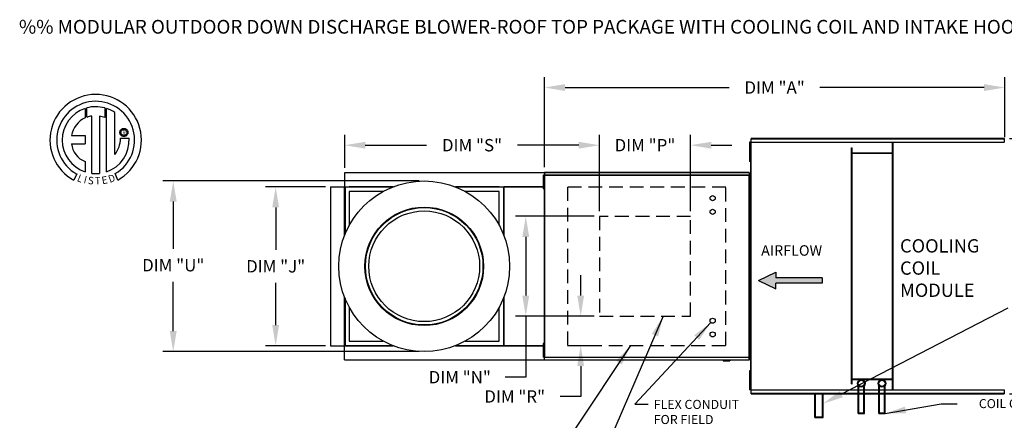
# Model space of a CAD drawing. Units: inches. Extents: x 1 to 245, y -158 to 0.
# Drawn here: x 5 to 148, y -58 to 0 of the extents above; entities that cross this region are included whole.
import ezdxf
from ezdxf.enums import TextEntityAlignment as Align

# ---------------------------------------------------------------- set-up
doc = ezdxf.new("R2010")
doc.units = ezdxf.units.IN
doc.header["$LTSCALE"] = 4
doc.header["$MEASUREMENT"] = 0
doc.linetypes.add('DASHED', pattern=[0.75, 0.5, -0.25])
doc.styles.add('BOLD', font='ROMAND')
doc.dimstyles.new('MOD', dxfattribs={"dimscale": 1.5, "dimtxt": 1.2, "dimasz": 2, "dimexe": 1, "dimexo": 0.5, "dimgap": 1, "dimtad": 0, "dimtih": 1, "dimtoh": 1, "dimdec": 4, "dimzin": 0, "dimdsep": 46, "dimtxsty": 'Standard', "dimcen": 0.09, "dimadec": 0, "dimazin": 0, "dimtfac": 1, "dimtdec": 4, "dimtix": 1, "dimtofl": 0, "dimtmove": 0, "dimatfit": 3, "dimfxl": 0, "dimtolj": 1, "dimtzin": 0, "dimarcsym": 0})

# ---------------------------------------------------------------- blocks, each defined once
blk = doc.blocks.new('*D10')
at = {"color": 0, "lineweight": -2}
for p, q in [((89.1, -27.87), (89.1, -16.76)), ((102.37, -27.87), (102.37, -16.76)), ((86.1, -18.26), (83.1, -18.26)), ((105.37, -18.26), (108.37, -18.26))]:
    blk.add_line(p, q, dxfattribs=at)
at = {"color": 0}
for points in [[(86.1, -17.76), (86.1, -18.76), (89.1, -18.26)], [(105.37, -17.76), (105.37, -18.76), (102.37, -18.26)]]:
    blk.add_solid(points, dxfattribs=at)
at = {"layer": 'DEFPOINTS', "color": 0}
for p in [(102.37, -18.26), (89.1, -28.62), (102.37, -28.62)]:
    blk.add_point(p, dxfattribs=at)
at = {"color": 0, "insert": (95.73, -18.26), "char_height": 1.8, "attachment_point": 5}
blk.add_mtext('\\A1;DIM "P"', dxfattribs=at)
blk = doc.blocks.new('*D11')
at = {"color": 0, "lineweight": -2}
for p, q in [((81.11, -21.46), (81.11, -8.36)), ((148.06, -17.09), (148.06, -8.36)), ((84.11, -9.86), (107.99, -9.86)), ((145.06, -9.86), (121.19, -9.86))]:
    blk.add_line(p, q, dxfattribs=at)
at = {"color": 0}
for points in [[(84.11, -9.36), (84.11, -10.36), (81.11, -9.86)], [(145.06, -9.36), (145.06, -10.36), (148.06, -9.86)]]:
    blk.add_solid(points, dxfattribs=at)
at = {"layer": 'DEFPOINTS', "color": 0}
for p in [(148.06, -9.86), (148.06, -17.84), (81.11, -22.21)]:
    blk.add_point(p, dxfattribs=at)
at = {"color": 0, "insert": (114.59, -9.86), "char_height": 1.8, "attachment_point": 5}
blk.add_mtext('\\A1;DIM "A"', dxfattribs=at)
blk = doc.blocks.new('*D12')
at = {"color": 0, "lineweight": -2}
for p, q in [((52.05, -21.54), (52.05, -16.76)), ((89.1, -27.87), (89.1, -16.76)), ((55.05, -18.26), (63.97, -18.26)), ((86.1, -18.26), (77.17, -18.26))]:
    blk.add_line(p, q, dxfattribs=at)
at = {"color": 0}
for points in [[(55.05, -17.76), (55.05, -18.76), (52.05, -18.26)], [(86.1, -17.76), (86.1, -18.76), (89.1, -18.26)]]:
    blk.add_solid(points, dxfattribs=at)
at = {"layer": 'DEFPOINTS', "color": 0}
for p in [(52.05, -18.26), (52.05, -22.29), (89.1, -28.62)]:
    blk.add_point(p, dxfattribs=at)
at = {"color": 0, "insert": (70.57, -18.26), "char_height": 1.8, "attachment_point": 5}
blk.add_mtext('\\A1;DIM "S"', dxfattribs=at)
blk = doc.blocks.new('*D13')
at = {"color": 0, "lineweight": -2}
for p, q in [((49.26, -24.33), (40.51, -24.33)), ((42.01, -27.33), (42.01, -33.5)), ((42.01, -44.47), (42.01, -38.3)), ((49.26, -47.47), (40.51, -47.47))]:
    blk.add_line(p, q, dxfattribs=at)
at = {"color": 0}
for points in [[(41.51, -27.33), (42.51, -27.33), (42.01, -24.33)], [(41.51, -44.47), (42.51, -44.47), (42.01, -47.47)]]:
    blk.add_solid(points, dxfattribs=at)
at = {"layer": 'DEFPOINTS', "color": 0}
for p in [(50.01, -24.33), (42.01, -47.47), (50.01, -47.47)]:
    blk.add_point(p, dxfattribs=at)
at = {"color": 0, "insert": (42.01, -35.9), "char_height": 1.8, "attachment_point": 5}
blk.add_mtext('\\A1;DIM "J"', dxfattribs=at)
blk = doc.blocks.new('*D14')
at = {"color": 0, "lineweight": -2}
for p, q in [((62.87, -23.47), (25.61, -23.47)), ((27.11, -26.47), (27.11, -33.34)), ((27.11, -45.33), (27.11, -38.14)), ((62.87, -48.33), (25.61, -48.33))]:
    blk.add_line(p, q, dxfattribs=at)
at = {"color": 0}
for points in [[(26.61, -26.47), (27.61, -26.47), (27.11, -23.47)], [(26.61, -45.33), (27.61, -45.33), (27.11, -48.33)]]:
    blk.add_solid(points, dxfattribs=at)
at = {"layer": 'DEFPOINTS', "color": 0}
for p in [(63.62, -23.47), (27.11, -48.33), (63.62, -48.33)]:
    blk.add_point(p, dxfattribs=at)
at = {"color": 0, "insert": (27.11, -35.74), "char_height": 1.8, "attachment_point": 5}
blk.add_mtext('\\A1;DIM "U"', dxfattribs=at)
blk = doc.blocks.new('*D15')
at = {"color": 0, "lineweight": -2}
for p, q in [((86.38, -40.17), (86.38, -37.17)), ((88.35, -43.17), (84.88, -43.17)), ((85.22, -47.44), (87.88, -47.44)), ((86.38, -50.44), (86.38, -54.86)), ((86.38, -54.86), (83.38, -54.86))]:
    blk.add_line(p, q, dxfattribs=at)
at = {"color": 0}
for points in [[(85.88, -40.17), (86.88, -40.17), (86.38, -43.17)], [(85.88, -50.44), (86.88, -50.44), (86.38, -47.44)]]:
    blk.add_solid(points, dxfattribs=at)
at = {"layer": 'DEFPOINTS', "color": 0}
for p in [(89.1, -43.17), (84.47, -47.44), (86.38, -47.44)]:
    blk.add_point(p, dxfattribs=at)
at = {"color": 0, "insert": (76.78, -54.86), "char_height": 1.8, "attachment_point": 5}
blk.add_mtext('\\A1;DIM "R"', dxfattribs=at)
blk = doc.blocks.new('*D16')
at = {"color": 0, "lineweight": -2}
for p, q in [((88.35, -28.62), (76.89, -28.62)), ((78.39, -31.62), (78.39, -40.17)), ((88.35, -43.17), (76.89, -43.17)), ((78.39, -43.17), (78.39, -52.05)), ((78.39, -52.05), (75.39, -52.05))]:
    blk.add_line(p, q, dxfattribs=at)
at = {"color": 0}
for points in [[(77.89, -31.62), (78.89, -31.62), (78.39, -28.62)], [(77.89, -40.17), (78.89, -40.17), (78.39, -43.17)]]:
    blk.add_solid(points, dxfattribs=at)
at = {"layer": 'DEFPOINTS', "color": 0}
for p in [(89.1, -28.62), (78.39, -43.17), (89.1, -43.17)]:
    blk.add_point(p, dxfattribs=at)
at = {"color": 0, "insert": (68.79, -52.05), "char_height": 1.8, "attachment_point": 5}
blk.add_mtext('\\A1;DIM "N"', dxfattribs=at)
blk = doc.blocks.new('*D18')
at = {"color": 0, "lineweight": -2}
for p, q in [((148.75, -17.29), (244.83, -17.29)), ((243.33, -20.29), (243.33, -51.47)), ((148.75, -54.47), (244.83, -54.47)), ((243.33, -54.47), (243.33, -57.47)), ((243.33, -57.47), (240.33, -57.47))]:
    blk.add_line(p, q, dxfattribs=at)
at = {"color": 0}
for points in [[(242.83, -20.29), (243.83, -20.29), (243.33, -17.29)], [(242.83, -51.47), (243.83, -51.47), (243.33, -54.47)]]:
    blk.add_solid(points, dxfattribs=at)
at = {"layer": 'DEFPOINTS', "color": 0}
for p in [(148, -17.29), (148, -54.47), (243.33, -54.47)]:
    blk.add_point(p, dxfattribs=at)
at = {"color": 0, "insert": (233.73, -57.47), "char_height": 1.8, "attachment_point": 5}
blk.add_mtext('\\A1;DIM "B"', dxfattribs=at)

msp = doc.modelspace()

# ---------------------------------------------------------------- hatches: boundary and pattern name
at = {"linetype": 'Continuous'}
msp.add_hatch(color=256, dxfattribs=at).paths.add_polyline_path([(114.74576, -37.55498), (114.74576, -36.73889), (112.26865, -37.96302), (114.74576, -39.18715), (114.74576, -38.37106), (121.5063, -38.37106), (121.5063, -37.55498)])

# ---------------------------------------------------------------- linework, layer by layer
at = {"color": 7, "linetype": 'Continuous'}
for p, q in [((14.5292, -14.17773, 0.00153), (14.52404, -12.83099, 0.00153)), ((17.14097, -12.83137, 0.00153), (17.14097, -14.22497, 0.00153)), ((14.27923, -12.90637, 0.00153), (14.30202, -14.27239, 0.00153)), ((15.2486, -22.35909, 0.00153), (15.2486, -14.00735, 0.00153)), ((16.35943, -14.01998, 0.00153), (16.35943, -22.36545, 0.00153)), ((17.14097, -14.22497, 0.00153), (16.35943, -14.01998, 0.00153)), ((17.38439, -22.13977, 0.00153), (17.38439, -12.90659, 0.00153)), ((12.29938, -16.86602, 0.00153), (14.28309, -16.86602, 0.00153)), ((14.28309, -16.86602, 0.00153), (14.28309, -18.07764, 0.00153)), ((19.34149, -16.39666, 0.00153), (19.34925, -16.30091, 0.00153)), ((19.34925, -16.4924, 0.00153), (19.34149, -16.39666, 0.00153)), ((19.34925, -16.30091, 0.00153), (19.37173, -16.21001, 0.00153)), ((19.37173, -16.5833, 0.00153), (19.34925, -16.4924, 0.00153)), ((19.37173, -16.21001, 0.00153), (19.40769, -16.12518, 0.00153)), ((19.40769, -16.66813, 0.00153), (19.37173, -16.5833, 0.00153)), ((19.40769, -16.12518, 0.00153), (19.45588, -16.04766, 0.00153)), ((19.45588, -16.74566, 0.00153), (19.40769, -16.66813, 0.00153)), ((19.45588, -16.04766, 0.00153), (19.51509, -15.97867, 0.00153)), ((19.51509, -16.81464, 0.00153), (19.45588, -16.74566, 0.00153)), ((19.50171, -16.39666, 0.00153), (19.51313, -16.29795, 0.00153)), ((19.51313, -16.49536, 0.00153), (19.50171, -16.39666, 0.00153)), ((19.51313, -16.29795, 0.00153), (19.54567, -16.20724, 0.00153)), ((19.54567, -16.58608, 0.00153), (19.51313, -16.49536, 0.00153)), ((19.51509, -15.97867, 0.00153), (19.58408, -15.91947, 0.00153)), ((19.58408, -16.87385, 0.00153), (19.51509, -16.81464, 0.00153)), ((19.54567, -16.20724, 0.00153), (19.59668, -16.12713, 0.00153)), ((19.59668, -16.66618, 0.00153), (19.54567, -16.58608, 0.00153)), ((19.58408, -15.91947, 0.00153), (19.6616, -15.87127, 0.00153)), ((19.6616, -16.92205, 0.00153), (19.58408, -16.87385, 0.00153)), ((19.59668, -16.12713, 0.00153), (19.66355, -16.06026, 0.00153)), ((19.66355, -16.73305, 0.00153), (19.59668, -16.66618, 0.00153)), ((19.6616, -15.87127, 0.00153), (19.74643, -15.83531, 0.00153)), ((19.74643, -16.958, 0.00153), (19.6616, -16.92205, 0.00153)), ((19.66355, -16.06026, 0.00153), (19.74366, -16.00925, 0.00153)), ((19.74366, -16.78407, 0.00153), (19.66355, -16.73305, 0.00153)), ((19.74366, -16.00925, 0.00153), (19.83437, -15.97672, 0.00153)), ((19.83437, -16.8166, 0.00153), (19.74366, -16.78407, 0.00153)), ((19.74643, -15.83531, 0.00153), (19.83733, -15.81283, 0.00153)), ((19.83733, -16.98048, 0.00153), (19.74643, -16.958, 0.00153)), ((19.83437, -15.97672, 0.00153), (19.93308, -15.96529, 0.00153)), ((19.93308, -16.82803, 0.00153), (19.83437, -16.8166, 0.00153)), ((19.83733, -15.81283, 0.00153), (19.93308, -15.80507, 0.00153)), ((19.93308, -16.98825, 0.00153), (19.83733, -16.98048, 0.00153)), ((19.93308, -15.80507, 0.00153), (20.02882, -15.81283, 0.00153)), ((19.93308, -15.96529, 0.00153), (19.93308, -15.96529, 0.00153)), ((19.93308, -15.96529, 0.00153), (20.03178, -15.97672, 0.00153)), ((20.03178, -16.8166, 0.00153), (19.93308, -16.82803, 0.00153)), ((20.02882, -16.98048, 0.00153), (19.93308, -16.98825, 0.00153)), ((20.02882, -15.81283, 0.00153), (20.11972, -15.83531, 0.00153)), ((20.11972, -16.958, 0.00153), (20.02882, -16.98048, 0.00153)), ((20.03178, -15.97672, 0.00153), (20.1225, -16.00925, 0.00153)), ((20.1225, -16.78407, 0.00153), (20.03178, -16.8166, 0.00153)), ((20.11972, -15.83531, 0.00153), (20.20455, -15.87127, 0.00153)), ((20.20455, -16.92205, 0.00153), (20.11972, -16.958, 0.00153)), ((20.1225, -16.00925, 0.00153), (20.2026, -16.06026, 0.00153)), ((20.2026, -16.73305, 0.00153), (20.1225, -16.78407, 0.00153)), ((20.2026, -16.06026, 0.00153), (20.26947, -16.12713, 0.00153)), ((20.26947, -16.66618, 0.00153), (20.2026, -16.73305, 0.00153)), ((20.20455, -15.87127, 0.00153), (20.28208, -15.91947, 0.00153)), ((20.28208, -16.87385, 0.00153), (20.20455, -16.92205, 0.00153)), ((20.26947, -16.12713, 0.00153), (20.32049, -16.20724, 0.00153)), ((20.32049, -16.58608, 0.00153), (20.26947, -16.66618, 0.00153)), ((20.28208, -15.91947, 0.00153), (20.35106, -15.97867, 0.00153)), ((20.35106, -16.81464, 0.00153), (20.28208, -16.87385, 0.00153)), ((20.32049, -16.20724, 0.00153), (20.35302, -16.29795, 0.00153)), ((20.35302, -16.49536, 0.00153), (20.32049, -16.58608, 0.00153)), ((20.35106, -15.97867, 0.00153), (20.41027, -16.04766, 0.00153)), ((20.41027, -16.74566, 0.00153), (20.35106, -16.81464, 0.00153)), ((20.35302, -16.29795, 0.00153), (20.36444, -16.39666, 0.00153)), ((20.36444, -16.39666, 0.00153), (20.35302, -16.49536, 0.00153)), ((20.41027, -16.04766, 0.00153), (20.45847, -16.12518, 0.00153)), ((20.45847, -16.66813, 0.00153), (20.41027, -16.74566, 0.00153)), ((20.45847, -16.12518, 0.00153), (20.49442, -16.21001, 0.00153)), ((20.49442, -16.5833, 0.00153), (20.45847, -16.66813, 0.00153)), ((20.49442, -16.21001, 0.00153), (20.5169, -16.30091, 0.00153)), ((20.5169, -16.4924, 0.00153), (20.49442, -16.5833, 0.00153)), ((20.5169, -16.30091, 0.00153), (20.52467, -16.39666, 0.00153)), ((20.52467, -16.39666, 0.00153), (20.5169, -16.4924, 0.00153)), ((12.29938, -18.07764, 0.00153), (14.28309, -18.07764, 0.00153)), ((19.42261, -17.25073, 0.00153), (20.69497, -17.24994, 0.00153)), ((110.93773, -17.83839, 0.00153), (110.93773, -18.30356, 0.00153)), ((111.03542, -17.83839, 0.00153), (110.93773, -17.83839, 0.00153)), ((110.93773, -18.30356, 0.00153), (110.93773, -20.16423, 0.00153)), ((111.03542, -18.30356, 0.00153), (110.93773, -18.30356, 0.00153)), ((111.03542, -17.83839, 0.00153), (111.03542, -18.30356, 0.00153)), ((111.03542, -18.30356, 0.00153), (111.03542, -20.16423, 0.00153)), ((111.09496, -17.83838, 0.00153), (111.09496, -53.92438, 0.00153)), ((111.15373, -17.83838, 0.00153), (111.09496, -17.83838, 0.00153)), ((111.15373, -17.83838, 0.00153), (111.15373, -53.92438, 0.00153)), ((111.15461, -17.83838, 0.00153), (111.15373, -17.83838, 0.00153)), ((111.15461, -17.8068, 0.00153), (148.00297, -17.8068, 0.00153)), ((111.15461, -17.8068, 0.00153), (111.15461, -17.83838, 0.00153)), ((111.15461, -17.86557, 0.00153), (111.15461, -17.83838, 0.00153)), ((148.00297, -17.86557, 0.00153), (111.15461, -17.86557, 0.00153)), ((147.99946, -17.29223, 0.00153), (111.15812, -17.29223, 0.00153)), ((111.15812, -17.34588, 0.00153), (111.15812, -17.29223, 0.00153)), ((111.15812, -17.34588, 0.00153), (147.99946, -17.34588, 0.00153)), ((111.15812, -17.8068, 0.00153), (111.15812, -17.34588, 0.00153)), ((131.72101, -53.89719, 0.00153), (131.72101, -17.86557, 0.00153)), ((131.81311, -53.89719, 0.00153), (131.81311, -17.86557, 0.00153)), ((147.99946, -17.29223, 0.00153), (147.99946, -17.34588, 0.00153)), ((147.99946, -17.34588, 0.00153), (147.99946, -17.8068, 0.00153)), ((148.00297, -17.83838, 0.00153), (148.00297, -17.8068, 0.00153)), ((148.00297, -17.86557, 0.00153), (148.00297, -17.83838, 0.00153)), ((148.00385, -17.83838, 0.00153), (148.00297, -17.83838, 0.00153)), ((111.09496, -18.76873, 0.00153), (111.03542, -18.76873, 0.00153)), ((111.03542, -19.69907, 0.00153), (111.09496, -19.69907, 0.00153)), ((125.76643, -52.99412, 0.00153), (125.76643, -18.6331, 0.00153)), ((125.76643, -18.6331, 0.00153), (125.85854, -18.6331, 0.00153)), ((125.85854, -52.99412, 0.00153), (125.85854, -18.6331, 0.00153)), ((131.72101, -19.40063, 0.00153), (125.85854, -19.40063, 0.00153)), ((131.72101, -19.49273, 0.00153), (125.85854, -19.49273, 0.00153)), ((14.28309, -20.65234, 0.00153), (14.28309, -22.14111, 0.00153)), ((110.93773, -20.16423, 0.00153), (110.93773, -20.6294, 0.00153)), ((111.03542, -20.16423, 0.00153), (110.93773, -20.16423, 0.00153)), ((111.03542, -20.6294, 0.00153), (110.93773, -20.6294, 0.00153)), ((111.03542, -20.16423, 0.00153), (111.03542, -20.6294, 0.00153)), ((13.06536, -22.45019, 0.00153), (12.64055, -23.34795, 0.00153)), ((19.06388, -23.32977, 0.00153), (18.6844, -22.40042, 0.00153)), ((75.19098, -22.28627, 0.00153), (52.04586, -22.28627, 0.00153)), ((52.04586, -22.28627, 0.00153), (52.04586, -24.30452, 0.00153)), ((81.11083, -22.28627, 0.00153), (75.19098, -22.28627, 0.00153)), ((80.93163, -22.64799, 0.00153), (80.93163, -22.97864, 0.00153)), ((81.0209, -22.64799, 0.00153), (80.93163, -22.64799, 0.00153)), ((81.0209, -22.64799, 0.00153), (81.0209, -22.97864, 0.00153)), ((81.06322, -22.62419, 0.00153), (81.06322, -49.17098, 0.00153)), ((81.10753, -22.62419, 0.00153), (81.06322, -22.62419, 0.00153)), ((81.10753, -22.62419, 0.00153), (81.10753, -49.17098, 0.00153)), ((81.10753, -22.62419, 0.00153), (81.10819, -22.62419, 0.00153)), ((81.10819, -22.60038, 0.00153), (110.87149, -22.60038, 0.00153)), ((81.10819, -22.60038, 0.00153), (81.10819, -22.62419, 0.00153)), ((81.10819, -22.64469, 0.00153), (81.10819, -22.62419, 0.00153)), ((110.87149, -22.64469, 0.00153), (81.10819, -22.64469, 0.00153)), ((81.11083, -22.21245, 0.00153), (110.86884, -22.21245, 0.00153)), ((81.11083, -22.2529, 0.00153), (81.11083, -22.21245, 0.00153)), ((110.86884, -22.2529, 0.00153), (81.11083, -22.2529, 0.00153)), ((81.11083, -22.2529, 0.00153), (81.11083, -22.60038, 0.00153)), ((110.86884, -22.21245, 0.00153), (110.86884, -22.2529, 0.00153)), ((110.86884, -22.2529, 0.00153), (110.86884, -22.60038, 0.00153)), ((110.87149, -22.62419, 0.00153), (110.87149, -22.60038, 0.00153)), ((110.87149, -22.62419, 0.00153), (110.87215, -22.62419, 0.00153)), ((110.87149, -22.64469, 0.00153), (110.87149, -22.62419, 0.00153)), ((110.87215, -49.17098, 0.00153), (110.87215, -22.62419, 0.00153)), ((110.91646, -22.62419, 0.00153), (110.87215, -22.62419, 0.00153)), ((110.91646, -49.17098, 0.00153), (110.91646, -22.62419, 0.00153)), ((110.99912, -22.64799, 0.00153), (110.99912, -49.14717, 0.00153)), ((111.04342, -22.64799, 0.00153), (110.99912, -22.64799, 0.00153)), ((111.04342, -22.64799, 0.00153), (111.04342, -49.11477, 0.00153)), ((111.04408, -22.64799, 0.00153), (111.04342, -22.64799, 0.00153)), ((111.04408, -22.62419, 0.00153), (111.04408, -22.64799, 0.00153)), ((111.04408, -22.66849, 0.00153), (111.04408, -22.64799, 0.00153)), ((50.0071, -24.32502, 0.00153), (50.0071, -47.47014, 0.00153)), ((50.0071, -24.32502, 0.00153), (52.02536, -24.32502, 0.00153)), ((52.02536, -31.41601, 0.00153), (52.02536, -24.32502, 0.00153)), ((52.04586, -24.32502, 0.00153), (52.02536, -24.32502, 0.00153)), ((52.04586, -24.30452, 0.00153), (59.13684, -24.30452, 0.00153)), ((52.04586, -24.30452, 0.00153), (52.04586, -24.32502, 0.00153)), ((52.04586, -24.32502, 0.00153), (52.04586, -24.37726, 0.00153)), ((52.0981, -24.32502, 0.00153), (52.04586, -24.32502, 0.00153)), ((52.0981, -24.32502, 0.00153), (52.0981, -31.2322, 0.00153)), ((52.0981, -24.32502, 0.00153), (52.70715, -24.32502, 0.00153)), ((59.08417, -24.32502, 0.00153), (52.70715, -24.32502, 0.00153)), ((68.09999, -24.30452, 0.00153), (75.19098, -24.30452, 0.00153)), ((74.52969, -24.32502, 0.00153), (68.15266, -24.32502, 0.00153)), ((74.52969, -24.32502, 0.00153), (75.13873, -24.32502, 0.00153)), ((75.13873, -24.32502, 0.00153), (75.13873, -31.2322, 0.00153)), ((75.13873, -24.32502, 0.00153), (75.19098, -24.32502, 0.00153)), ((75.15923, -24.32502, 0.00153), (75.15923, -24.30452, 0.00153)), ((75.19098, -24.30452, 0.00153), (80.93163, -24.30452, 0.00153)), ((75.19098, -24.32502, 0.00153), (75.19098, -24.30452, 0.00153)), ((75.19098, -24.37726, 0.00153), (75.19098, -24.32502, 0.00153)), ((80.93163, -24.32502, 0.00153), (75.22272, -24.32502, 0.00153)), ((80.93163, -22.97864, 0.00153), (80.93163, -24.30122, 0.00153)), ((81.0209, -22.97864, 0.00153), (80.93163, -22.97864, 0.00153)), ((80.93163, -24.30122, 0.00153), (80.93163, -24.63186, 0.00153)), ((81.0209, -24.30122, 0.00153), (80.93163, -24.30122, 0.00153)), ((81.0209, -22.97864, 0.00153), (81.0209, -24.30122, 0.00153)), ((81.06322, -23.30928, 0.00153), (81.0209, -23.30928, 0.00153)), ((81.0209, -23.97057, 0.00153), (81.06322, -23.97057, 0.00153)), ((81.0209, -24.30122, 0.00153), (81.0209, -24.63186, 0.00153)), ((81.0209, -24.30452, 0.00153), (81.06322, -24.30452, 0.00153)), ((81.06322, -24.32502, 0.00153), (81.0209, -24.32502, 0.00153)), ((58.95303, -24.37726, 0.00153), (52.04586, -24.37726, 0.00153)), ((52.04586, -24.37726, 0.00153), (52.04586, -24.98631, 0.00153)), ((52.04586, -24.98631, 0.00153), (52.04586, -31.36333, 0.00153)), ((52.70715, -24.98631, 0.00153), (52.70715, -29.94546, 0.00153)), ((57.6663, -24.98631, 0.00153), (52.70715, -24.98631, 0.00153)), ((75.19098, -24.37726, 0.00153), (68.2838, -24.37726, 0.00153)), ((74.52969, -24.98631, 0.00153), (69.57054, -24.98631, 0.00153)), ((74.52969, -29.94546, 0.00153), (74.52969, -24.98631, 0.00153)), ((75.19098, -24.37726, 0.00153), (75.19098, -24.98631, 0.00153)), ((75.19098, -31.36333, 0.00153), (75.19098, -24.98631, 0.00153)), ((75.21148, -24.35676, 0.00153), (75.21148, -31.41601, 0.00153)), ((80.93163, -24.35676, 0.00153), (75.22272, -24.35676, 0.00153)), ((81.0209, -24.63186, 0.00153), (80.93163, -24.63186, 0.00153)), ((81.06322, -24.35676, 0.00153), (81.0209, -24.35676, 0.00153)), ((52.02536, -47.47014, 0.00153), (52.02536, -40.37916, 0.00153)), ((52.04586, -40.43183, 0.00153), (52.04586, -46.80885, 0.00153)), ((52.0981, -40.56297, 0.00153), (52.0981, -47.47014, 0.00153)), ((75.13873, -40.56297, 0.00153), (75.13873, -47.47014, 0.00153)), ((75.19098, -46.80885, 0.00153), (75.19098, -40.43183, 0.00153)), ((75.21148, -40.37916, 0.00153), (75.21148, -47.4384, 0.00153)), ((52.70715, -41.8497, 0.00153), (52.70715, -46.80885, 0.00153)), ((74.52969, -46.80885, 0.00153), (74.52969, -41.8497, 0.00153)), ((52.04586, -47.4179, 0.00153), (52.04586, -46.80885, 0.00153)), ((52.70715, -46.80885, 0.00153), (57.6663, -46.80885, 0.00153)), ((69.57054, -46.80885, 0.00153), (74.52969, -46.80885, 0.00153)), ((75.19098, -47.4179, 0.00153), (75.19098, -46.80885, 0.00153)), ((80.93163, -47.1633, 0.00153), (80.93163, -47.49395, 0.00153)), ((81.0209, -47.1633, 0.00153), (80.93163, -47.1633, 0.00153)), ((81.0209, -47.1633, 0.00153), (81.0209, -47.49395, 0.00153)), ((50.0071, -47.47014, 0.00153), (52.02536, -47.47014, 0.00153)), ((52.02536, -47.47014, 0.00153), (52.04586, -47.47014, 0.00153)), ((52.04586, -47.4179, 0.00153), (58.95303, -47.4179, 0.00153)), ((52.04586, -47.4179, 0.00153), (52.04586, -47.47014, 0.00153)), ((52.04586, -47.47014, 0.00153), (52.04586, -47.49064, 0.00153)), ((52.04586, -47.47014, 0.00153), (52.0981, -47.47014, 0.00153)), ((59.13684, -47.49064, 0.00153), (52.04586, -47.49064, 0.00153)), ((52.04586, -49.50889, 0.00153), (52.04586, -47.49064, 0.00153)), ((52.0981, -47.47014, 0.00153), (52.70715, -47.47014, 0.00153)), ((52.70715, -47.47014, 0.00153), (59.08417, -47.47014, 0.00153)), ((75.19098, -47.49064, 0.00153), (68.09999, -47.49064, 0.00153)), ((68.15266, -47.47014, 0.00153), (74.52969, -47.47014, 0.00153)), ((68.2838, -47.4179, 0.00153), (75.19098, -47.4179, 0.00153)), ((74.52969, -47.47014, 0.00153), (75.13873, -47.47014, 0.00153)), ((75.19098, -47.47014, 0.00153), (75.13873, -47.47014, 0.00153)), ((75.15923, -47.49064, 0.00153), (75.15923, -47.47014, 0.00153)), ((75.19098, -47.47014, 0.00153), (75.19098, -47.4179, 0.00153)), ((75.19098, -47.49064, 0.00153), (75.19098, -47.47014, 0.00153)), ((80.93163, -47.49064, 0.00153), (75.19098, -47.49064, 0.00153)), ((75.22272, -47.4384, 0.00153), (80.93163, -47.4384, 0.00153)), ((75.22272, -47.47014, 0.00153), (80.93163, -47.47014, 0.00153)), ((80.93163, -47.49395, 0.00153), (80.93163, -48.81652, 0.00153)), ((81.0209, -47.49395, 0.00153), (80.93163, -47.49395, 0.00153)), ((81.0209, -47.4384, 0.00153), (81.06322, -47.4384, 0.00153)), ((81.0209, -47.47014, 0.00153), (81.06322, -47.47014, 0.00153)), ((81.06322, -47.49064, 0.00153), (81.0209, -47.49064, 0.00153)), ((81.0209, -47.49395, 0.00153), (81.0209, -48.81652, 0.00153)), ((81.06322, -47.82459, 0.00153), (81.0209, -47.82459, 0.00153)), ((81.0209, -48.48588, 0.00153), (81.06322, -48.48588, 0.00153)), ((52.04586, -49.50889, 0.00153), (75.19098, -49.50889, 0.00153)), ((75.19098, -49.50889, 0.00153), (81.11083, -49.50889, 0.00153)), ((80.93163, -48.81652, 0.00153), (80.93163, -49.14717, 0.00153)), ((81.0209, -48.81652, 0.00153), (80.93163, -48.81652, 0.00153)), ((81.0209, -49.14717, 0.00153), (80.93163, -49.14717, 0.00153)), ((81.0209, -48.81652, 0.00153), (81.0209, -49.14717, 0.00153)), ((81.06322, -49.17098, 0.00153), (81.10753, -49.17098, 0.00153)), ((81.10819, -49.17098, 0.00153), (81.10753, -49.17098, 0.00153)), ((81.10819, -49.15048, 0.00153), (110.87149, -49.15048, 0.00153)), ((81.10819, -49.15048, 0.00153), (81.10819, -49.17098, 0.00153)), ((81.10819, -49.17098, 0.00153), (81.10819, -49.19478, 0.00153)), ((110.87149, -49.19478, 0.00153), (81.10819, -49.19478, 0.00153)), ((81.11083, -49.54226, 0.00153), (81.11083, -49.19478, 0.00153)), ((81.11083, -49.54226, 0.00153), (110.86884, -49.54226, 0.00153)), ((81.11083, -49.58271, 0.00153), (81.11083, -49.54226, 0.00153)), ((110.86884, -49.58271, 0.00153), (81.11083, -49.58271, 0.00153)), ((107.08908, -49.58271, 0.00153), (107.08908, -49.68281, 0.00153)), ((107.08908, -49.68281, 0.00153), (108.08101, -49.68281, 0.00153)), ((108.08101, -49.58271, 0.00153), (108.08101, -49.68281, 0.00153)), ((110.86884, -49.54226, 0.00153), (110.86884, -49.19478, 0.00153)), ((110.86884, -49.54226, 0.00153), (110.86884, -49.58271, 0.00153)), ((110.87149, -49.15048, 0.00153), (110.87149, -49.17098, 0.00153)), ((110.87149, -49.19478, 0.00153), (110.87149, -49.17098, 0.00153)), ((110.87149, -49.17098, 0.00153), (110.87215, -49.17098, 0.00153)), ((110.87215, -49.17098, 0.00153), (110.91646, -49.17098, 0.00153)), ((110.99912, -49.14717, 0.00153), (111.00249, -49.13907, 0.00153)), ((111.02292, -49.14717, 0.00153), (110.99912, -49.14717, 0.00153)), ((111.00249, -49.13907, 0.00153), (111.01209, -49.13097, 0.00153)), ((111.01209, -49.13097, 0.00153), (111.02647, -49.12287, 0.00153)), ((111.02292, -49.14717, 0.00153), (111.02448, -49.13907, 0.00153)), ((111.02448, -49.13907, 0.00153), (111.02893, -49.13097, 0.00153)), ((111.02647, -49.12287, 0.00153), (111.04342, -49.11477, 0.00153)), ((111.02893, -49.13097, 0.00153), (111.03558, -49.12287, 0.00153)), ((111.03558, -49.12287, 0.00153), (111.04342, -49.11477, 0.00153)), ((111.04342, -49.11477, 0.00153), (111.04342, -49.11477, 0.00153)), ((111.04342, -49.11477, 0.00153), (111.04408, -49.11477, 0.00153)), ((111.04408, -49.12667, 0.00153), (111.04408, -49.11477, 0.00153)), ((111.04408, -49.12667, 0.00153), (111.04408, -49.17098, 0.00153)), ((111.04408, -49.17098, 0.00153), (111.04408, -49.18969, 0.00153)), ((111.04408, -49.54384, 0.00153), (111.04408, -49.18969, 0.00153)), ((111.04408, -49.58428, 0.00153), (111.04408, -49.54384, 0.00153)), ((110.93773, -51.11897, 0.00153), (110.93773, -51.58413, 0.00153)), ((111.03542, -51.11897, 0.00153), (110.93773, -51.11897, 0.00153)), ((111.03542, -51.11897, 0.00153), (111.03542, -51.58413, 0.00153)), ((110.93773, -51.58413, 0.00153), (110.93773, -53.44481, 0.00153)), ((111.03542, -51.58413, 0.00153), (110.93773, -51.58413, 0.00153)), ((111.03542, -51.58413, 0.00153), (111.03542, -53.44481, 0.00153)), ((111.09496, -52.0493, 0.00153), (111.03542, -52.0493, 0.00153)), ((111.03542, -52.97964, 0.00153), (111.09496, -52.97964, 0.00153)), ((125.76643, -52.99412, 0.00153), (125.85854, -52.99412, 0.00153)), ((125.85854, -52.27003, 0.00153), (131.72101, -52.27003, 0.00153)), ((125.85854, -52.36213, 0.00153), (131.72101, -52.36213, 0.00153)), ((110.93773, -53.44481, 0.00153), (110.93773, -53.90998, 0.00153)), ((111.03542, -53.44481, 0.00153), (110.93773, -53.44481, 0.00153)), ((111.03542, -53.90998, 0.00153), (110.93773, -53.90998, 0.00153)), ((111.03542, -53.44481, 0.00153), (111.03542, -53.90998, 0.00153)), ((111.09496, -53.92438, 0.00153), (111.15373, -53.92438, 0.00153)), ((111.15461, -53.92438, 0.00153), (111.15373, -53.92438, 0.00153)), ((111.15461, -53.89719, 0.00153), (148.00297, -53.89719, 0.00153)), ((111.15461, -53.89719, 0.00153), (111.15461, -53.92438, 0.00153)), ((111.15461, -53.92438, 0.00153), (111.15461, -53.95596, 0.00153)), ((148.00297, -53.95596, 0.00153), (111.15461, -53.95596, 0.00153)), ((111.15812, -54.41688, 0.00153), (111.15812, -53.95596, 0.00153)), ((147.99946, -54.41688, 0.00153), (111.15812, -54.41688, 0.00153)), ((111.15812, -54.47053, 0.00153), (111.15812, -54.41688, 0.00153)), ((120.44758, -57.91235, 0.00153), (120.44758, -54.41688, 0.00153)), ((120.53969, -57.82025, 0.00153), (120.53969, -54.41688, 0.00153)), ((121.56753, -57.82025, 0.00153), (121.56753, -54.41688, 0.00153)), ((121.65964, -57.91235, 0.00153), (121.65964, -54.41688, 0.00153)), ((126.75287, -57.33665, 0.00153), (126.75287, -53.2725, 0.00153)), ((126.84498, -57.24455, 0.00153), (126.84498, -53.36833, 0.00153)), ((127.56581, -57.24455, 0.00153), (127.56581, -53.36833, 0.00153)), ((127.65792, -57.33665, 0.00153), (127.65792, -53.2725, 0.00153)), ((129.75817, -57.33665, 0.00153), (129.75817, -53.2725, 0.00153)), ((129.85028, -57.24455, 0.00153), (129.85028, -53.36833, 0.00153)), ((130.57111, -57.24455, 0.00153), (130.57111, -53.36833, 0.00153)), ((130.66322, -57.33665, 0.00153), (130.66322, -53.2725, 0.00153)), ((147.99946, -53.95596, 0.00153), (147.99946, -54.41688, 0.00153)), ((147.99946, -54.41688, 0.00153), (147.99946, -54.47053, 0.00153)), ((148.00297, -53.89719, 0.00153), (148.00297, -53.92438, 0.00153)), ((148.00385, -53.92438, 0.00153), (148.00297, -53.92438, 0.00153)), ((148.00297, -53.95596, 0.00153), (148.00297, -53.92438, 0.00153)), ((111.15812, -54.47053, 0.00153), (147.99946, -54.47053, 0.00153)), ((126.84498, -57.24455, 0.00153), (127.56581, -57.24455, 0.00153)), ((129.85028, -57.24455, 0.00153), (130.57111, -57.24455, 0.00153)), ((120.44758, -57.91235, 0.00153), (121.65964, -57.91235, 0.00153)), ((120.53969, -57.82025, 0.00153), (121.56753, -57.82025, 0.00153)), ((126.75287, -57.33665, 0.00153), (127.65792, -57.33665, 0.00153)), ((129.75817, -57.33665, 0.00153), (130.66322, -57.33665, 0.00153))]:
    msp.add_line(p, q, dxfattribs=at)
at = {"linetype": 'Continuous'}
msp.add_line((18.60378, -19.63672, 0.00153), (18.60378, -13.51069, 0.00153), dxfattribs=at)
at = {"linetype": 'DASHED'}
for p, q in [((107.51016, -24.37726, 0.00153), (84.46952, -24.37726, 0.00153)), ((84.46952, -24.37726, 0.00153), (84.46952, -47.4384, 0.00153)), ((107.51016, -47.4384, 0.00153), (107.51016, -24.37726, 0.00153)), ((102.36797, -28.62307, 0.00153), (89.0951, -28.62307, 0.00153)), ((89.0951, -28.62307, 0.00153), (89.0951, -43.17176, 0.00153)), ((102.36797, -43.17176, 0.00153), (102.36797, -28.62307, 0.00153)), ((89.0951, -43.17176, 0.00153), (102.36797, -43.17176, 0.00153)), ((84.46952, -47.4384, 0.00153), (107.51016, -47.4384, 0.00153))]:
    msp.add_line(p, q, dxfattribs=at)
at = {"color": 7}
for p, q in [((112.26865, -37.96302, 0.00153), (114.74576, -36.73889, 0.00153)), ((114.74576, -36.73889, 0.00153), (114.74576, -37.55498, 0.00153)), ((112.26865, -37.96302, 0.00153), (114.74576, -39.18715, 0.00153)), ((121.5063, -37.55498, 0.00153), (114.74576, -37.55498, 0.00153)), ((121.5063, -38.37106, 0.00153), (114.74576, -38.37106, 0.00153)), ((114.74576, -39.18715, 0.00153), (114.74576, -38.37106, 0.00153)), ((121.5063, -37.55498, 0.00153), (121.5063, -38.37106, 0.00153))]:
    msp.add_line(p, q, dxfattribs=at)
msp.add_line((124.28727, -54.53324, 0.00153), (148.55865, -41.96548, 0.00153))
at = {"linetype": 'Continuous'}
for radius in [12.42914, 8.62982, 8.54716, 8.06131]:
    msp.add_circle((63.61842, -35.89758, 0.00153), radius, dxfattribs=at)
for centre in [(105.57853, -25.97825, 0.00153), (105.57853, -27.96211, 0.00153), (105.57853, -43.83305, 0.00153), (105.57853, -45.81692, 0.00153)]:
    msp.add_circle(centre, 0.37198)
at = {"color": 7, "linetype": 'Continuous'}
for centre, radius in [((127.2054, -52.92978, 0.00153), 0.56765), ((127.2054, -52.92978, 0.00153), 0.45252), ((130.2107, -52.92978, 0.00153), 0.56765), ((130.2107, -52.92978, 0.00153), 0.45252)]:
    msp.add_circle(centre, radius, dxfattribs=at)
at = {"linetype": 'Continuous'}
for centre, radius, start, end in [((15.82598, -17.51906, 0.00153), 6.65194, 299.12791, 241.3438475), ((15.82598, -17.51906, 0.00153), 5.6567, 300.3523559, 240.7583657), ((15.82625, -17.51887, 0.00153), 4.86838, 74.3326454, 105.5243921), ((15.82598, -17.51906, 0.00153), 4.86512, 108.5375534, 251.5403764), ((15.82598, -17.51906, 0.00153), 3.58655, 115.1449767, 169.5089595), ((15.82598, -17.51906, 0.00153), 3.55887, 99.3368073, 111.211409), ((15.82598, -17.51906, 0.00153), 4.87681, 55.2780606, 71.3314381), ((15.52221, -17.64611, 0.00153), 3.25159, 187.6264649, 247.5992112), ((15.82625, -17.51887, 0.00153), 4.87653, 288.633849, 3.1615792), ((15.77754, -17.32684, 0.00153), 3.64586, 320.8223722, 1.1961255), ((15.82598, -17.51906, 0.00153), 4.87434, 263.1971471, 276.2814153)]:
    msp.add_arc(centre, radius, start, end, dxfattribs=at)
at = {"color": 7, "linetype": 'Continuous'}
msp.add_arc((111.06723, -49.10286, 0.00153), 0.04431, 214.8698647, 238.5074254, dxfattribs=at)
msp.add_solid([(124.51717, -54.97725, 0.00153), (124.05736, -54.08923, 0.00153), (121.62322, -55.91269, 0.00153)])

# ---------------------------------------------------------------- texts
at = {"style": 'BOLD'}
msp.add_text('%% MODULAR OUTDOOR DOWN DISCHARGE BLOWER-ROOF TOP PACKAGE WITH COOLING COIL AND INTAKE HOOD', height=2, dxfattribs=at).set_placement((4.66698, -2.01091, 0.00153))
at = {"color": 7}
msp.add_text('R', height=0.5625, dxfattribs=at).set_placement((19.95267, -16.43081, 0.00153), align=Align.MIDDLE_CENTER)
for s, rotation, width, p, p2 in [('L', 337.8216583, 1.00504, (13.03238, -23.46141, 0.00153), (13.70293, -23.73476, 0.00153)), ('I', 345.8201716, 1.004117, (14.02925, -23.74787, 0.00153), (14.37996, -23.83648, 0.00153)), ('S', 352.8188247, 1.205309, (14.63159, -23.8911, 0.00153), (15.4932, -23.99966, 0.00153)), ('T', 1.9996333, 1.10379, (15.75347, -23.98224, 0.00153), (16.54826, -23.95449, 0.00153)), ('E', 10.9979354, 1.20531, (16.80243, -23.9562, 0.00153), (17.6549, -23.79053, 0.00153)), ('D', 19.9962322, 1.304983, (17.89826, -23.76089, 0.00153), (18.78181, -23.43937, 0.00153))]:
    msp.add_text(s, height=1.08074, rotation=rotation, dxfattribs=dict(at, width=width)).set_placement(p, p2, align=Align.FIT)
at = {"color": 7, "linetype": 'Continuous'}
msp.add_text('AIRFLOW', height=1.530159, dxfattribs=at).set_placement((112.63043, -34.35759, 0.00153))
at = {"linetype": 'Continuous'}
for s, height, p in [('FLEX CONDUIT', 1.3225781, (97.0062, -56.67382, 0.00153)), ('FOR FIELD ', 1.322578, (97.0062, -58.87812, 0.00153))]:
    msp.add_text(s, height=height, dxfattribs=at).set_placement(p)
for s, insert, char_height, attachment_point in [('COOLING\\PCOIL\\PMODULE', (132.83479, -31.95239, 0.00153), 1.9386, 1), ('COIL CONNECTIONS', (161.23804, -56.06692, 0.00153), 1.314, 6)]:
    msp.add_mtext(s, dxfattribs=dict(insert=insert, char_height=char_height, attachment_point=attachment_point))

# ---------------------------------------------------------------- dimensions: what is measured, and where the dimension line sits
for base, p1, p2, text, picture, middle in [((148.06262, -9.862, 0.00153), (81.11083, -22.21245, 0.00153), (148.06262, -17.83838, 0.00153), 'DIM "A"', '*D11', (114.58673, -9.862, 0.00153)), ((52.04586, -18.26226, 0.00153), (89.0951, -28.62307, 0.00153), (52.04586, -22.28627, 0.00153), 'DIM "S"', '*D12', (70.57048, -18.26226, 0.00153)), ((102.36797, -18.26226, 0.00153), (89.0951, -28.62307, 0.00153), (102.36797, -28.62307, 0.00153), 'DIM "P"', '*D10', (95.73153, -18.26226, 0.00153))]:
    dim = msp.add_linear_dim(base=base, p1=p1, p2=p2, text=text, dimstyle='MOD')
    dim.commit()
    dim.dimension.update_dxf_attribs({"geometry": picture, "text_midpoint": middle})
for base, p1, p2, text, picture, middle in [((243.32875, -54.47053, 0.00153), (147.99946, -17.29223, 0.00153), (147.99946, -54.47053, 0.00153), 'DIM "B"', '*D18', (233.72875, -57.47053, 0.00153)), ((27.11256, -48.32672, 0.00153), (63.61842, -23.46844, 0.00153), (63.61842, -48.32672, 0.00153), 'DIM "U"', '*D14', (27.11256, -35.74009, 0.00153)), ((42.00981, -47.47014, 0.00153), (50.0071, -24.32502, 0.00153), (50.0071, -47.47014, 0.00153), 'DIM "J"', '*D13', (42.00981, -35.89758, 0.00153)), ((78.39459, -43.17176, 0.00153), (89.0951, -28.62307, 0.00153), (89.0951, -43.17176, 0.00153), 'DIM "N"', '*D16', (68.79459, -52.04972, 0.00153)), ((86.38443, -47.4384, 0.00153), (89.0951, -43.17176, 0.00153), (84.46952, -47.4384, 0.00153), 'DIM "R"', '*D15', (76.78443, -54.86426, 0.00153))]:
    dim = msp.add_linear_dim(base=base, p1=p1, p2=p2, angle=90, text=text, dimstyle='MOD')
    dim.commit()
    dim.dimension.update_dxf_attribs({"geometry": picture, "text_midpoint": middle, "dimtype": 160})

# ---------------------------------------------------------------- leaders
for points in [[(98.38675, -43.17176, 0.00153), (89.67746, -63.31737, 0.00153), (88.28509, -63.31737, 0.00153)], [(105.29854, -44.07794, 0.00153), (94.27096, -55.97359, 0.00153), (96.17694, -55.97359, 0.00153)], [(93.61343, -47.4384, 0.00153), (85.53441, -59.60691, 0.00153), (83.24664, -59.60691, 0.00153)], [(130.66322, -57.33665, 0.00153), (138.83499, -55.93925, 0.00153), (141.1621, -55.93925, 0.00153)]]:
    msp.add_leader(points, dimstyle='MOD')

doc.saveas('drawing.dxf')
